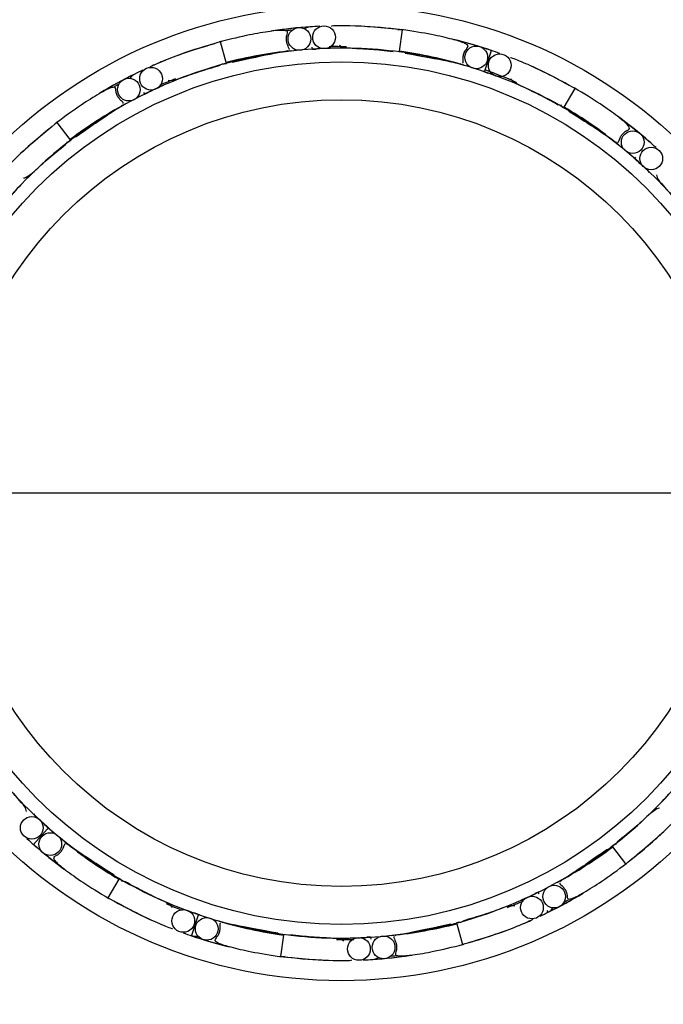
# Model space of a CAD drawing. Units: inches. Extents: x 0 to 17, y 0 to 11.
# Drawn here: x 3.5 to 3.6, y 6.5 to 6.6 of the extents above; entities that cross this region are included whole.
import ezdxf
from ezdxf import colors
from ezdxf.entities.mleader import LeaderData, LeaderLine
from ezdxf.enums import TextEntityAlignment as Align
from ezdxf.math import Vec2, Vec3

# ---------------------------------------------------------------- set-up
doc = ezdxf.new("R2010")
doc.units = ezdxf.units.IN
doc.header["$MEASUREMENT"] = 0
for name, color, linetype in [('18141-607', 7, 'Continuous'), ('38381632', 7, 'Continuous'), ('41332512', 7, 'Continuous'), ('Default', 7, 'Continuous')]:
    doc.layers.add(name, color=color, linetype=linetype)
doc.styles.add('SEACAD_Arial', font='arial.ttf')
doc.dimstyles.new('Outline', dxfattribs={"dimtxt": 0.125, "dimasz": 0.25, "dimexe": 0.0625, "dimexo": 0.0625, "dimgap": 0.03125, "dimtad": 0, "dimtih": 1, "dimtoh": 1, "dimlfac": 10, "dimzin": 4, "dimdsep": 46, "dimtxsty": 'SEACAD_Arial', "dimblk1": '_SE_FILLED', "dimblk2": '_SE_FILLED', "dimsah": 1, "dimcen": 0.0625, "dimadec": 0, "dimazin": 0, "dimtfac": 1, "dimtdec": 1, "dimtofl": 0, "dimtmove": 0, "dimatfit": 3, "dimfxl": 1, "dimtolj": 1, "dimtzin": 4, "dimarcsym": 0})

# ---------------------------------------------------------------- blocks, each defined once
blk = doc.blocks.new('SE3')
at = {"layer": '18141-607', "color": 7, "linetype": 'Continuous'}
blk.add_circle((3.521285261246543, 6.537668490925448), 0.0595, dxfattribs=at)
at = {"layer": '38381632', "color": 7, "linetype": 'Continuous'}
blk.add_circle((3.521285261246543, 6.53766849092545), 0.07375, dxfattribs=at)
at = {"layer": '41332512', "color": 7, "linetype": 'Continuous'}
for p, q in [((3.516663374398319, 6.608184857466116), (3.51666209621352, 6.608204358797671)), ((3.530086272378735, 6.604518807429015), (3.530513073065515, 6.607760680500818)), ((3.503833826722705, 6.602798131233341), (3.502987528027258, 6.605956560963127)), ((3.516882793885446, 6.604837163009575), (3.516864426459252, 6.605117395780373)), ((3.516902397662117, 6.604831330784087), (3.517434952561466, 6.604839297288589)), ((3.516902536919154, 6.604831418035569), (3.517434161029251, 6.604839368572356)), ((3.543012520889103, 6.601674933841533), (3.544006921719299, 6.604604344223743)), ((3.542922249739644, 6.601409003610554), (3.543012520889103, 6.601674933841533)), ((3.542938129371318, 6.601396113296362), (3.543433194592339, 6.601199673449896)), ((3.542938291419001, 6.601396140614387), (3.543432490591068, 6.601200042213792)), ((3.491513573778517, 6.598039500969319), (3.491389364050807, 6.598291373380897)), ((3.491533917202415, 6.598041614736019), (3.492022885124793, 6.598252774763373)), ((3.491534012470815, 6.598041748637851), (3.492022126565283, 6.598252537714749)), ((3.554998843871275, 6.596062128936634), (3.556633767404626, 6.598893899562924)), ((3.480238203775298, 6.591162057702476), (3.478247647002293, 6.593756201795098)), ((3.567879694679804, 6.590799259423224), (3.567892580390471, 6.590813952760172)), ((3.56566767023553, 6.588276928964421), (3.565852836996465, 6.58848807118857)), ((3.565677408192895, 6.58825894299468), (3.566059614542809, 6.587888002983474)), ((3.565677568359559, 6.58825890622031), (3.566059105250284, 6.587888613086503)), ((3.476717685496617, 6.486848910662331), (3.474677942102615, 6.484523029090725)), ((3.476893114300469, 6.487078038855952), (3.476510907950261, 6.487448978867444)), ((3.476892954133696, 6.487078075630424), (3.476511417242799, 6.487448368764397)), ((3.476902852257538, 6.487060052886489), (3.476717685496618, 6.48684891066233)), ((3.564322875490806, 6.481580780055804), (3.562332318717798, 6.484174924148429)), ((3.487571678621806, 6.479274852914262), (3.485936755088452, 6.476443082287977)), ((3.551036605290522, 6.477295367114819), (3.550547637368304, 6.477084207087534)), ((3.551036510022586, 6.477295233213185), (3.550548395927804, 6.477084444136151)), ((3.551181158442283, 6.477045608470004), (3.551056948714571, 6.477297480881585)), ((3.552549416937326, 6.474271054712124), (3.552427316191608, 6.474518650531263)), ((3.49955800160398, 6.473662048009366), (3.498563600773791, 6.470732637627152)), ((3.499632393121793, 6.473940868554529), (3.499137327900748, 6.474137308401003)), ((3.499632231074286, 6.473940841236443), (3.499138031902023, 6.474136939637114)), ((3.499648272753444, 6.473927978240344), (3.49955800160398, 6.473662048009366)), ((3.538736695770408, 6.472538850617564), (3.539582994465829, 6.469380420887772)), ((3.512484250114349, 6.470818174421878), (3.512057449427568, 6.467576301350072)), ((3.525668124830912, 6.470505651066808), (3.525135569931626, 6.470497684562307)), ((3.525667985573177, 6.470505563815306), (3.525136361463811, 6.470497613278529)), ((3.525687728607643, 6.470499818841322), (3.525706096033836, 6.470219586070529)), ((3.525907148094758, 6.467152124384785), (3.525908426279557, 6.467132623053227))]:
    blk.add_line(p, q, dxfattribs=at)
for centre, radius in [((3.514910317976946, 6.606373367741506), 0.001714999999999998), ((3.518637880034978, 6.606617685066648), 0.001714999999999998), ((3.541687799719031, 6.603583105571055), 0.001714999999999998), ((3.545225114203184, 6.602382349104469), 0.001714999999999998), ((3.521285261246544, 6.53766849092545), 0.06525), ((3.492453685657663, 6.600356131246829), 0.001714999999999998), ((3.489103363558653, 6.598703935227971), 0.001714999999999998), ((3.565359179928151, 6.59075794083828), 0.001714999999999998), ((3.568167722774049, 6.588294914867122), 0.001714999999999998), ((3.474402799719036, 6.487042066983777), 0.001714999999999998), ((3.477211342564934, 6.484579041012618), 0.001714999999999998), ((3.553467158934433, 6.476633046622929), 0.001714999999999998), ((3.550116836835423, 6.474980850604069), 0.001714999999999998), ((3.497345408289902, 6.472954632746429), 0.001714999999999998), ((3.500882722774055, 6.471753876279845), 0.001714999999999998), ((3.523932642458107, 6.468719296784252), 0.001714999999999998), ((3.527660204516139, 6.468963614109394), 0.001714999999999998)]:
    blk.add_circle(centre, radius, dxfattribs=at)
for centre, radius, start, end in [((3.521129914374313, 6.538606076330112), 0.06974980802625987, 93.70635825152665, 98.6344972574713), ((3.521186029362025, 6.538154463213566), 0.07018850615030371, 93.71841265424662, 98.44654891279748), ((3.520193846677432, 6.538986658508684), 0.06901246232955727, 95.40379378714563, 95.92239202558247), ((3.516774868278199, 6.606278190760218), 0.001929466466949364, 93.35069196119049, 125.4625117047411), ((3.521259569088029, 6.537433330336701), 0.07092005144854978, 93.65835097352478, 93.81434921880779), ((3.521225472576319, 6.542615024656932), 0.06574815110842203, 92.82122425759935, 94.07721662880489), ((3.521225472576319, 6.542615024656932), 0.06574815110842203, 82.73662370626629, 88.22907717053388), ((3.530271781892794, 6.605919163120825), 0.001857258110993573, 82.53514881510054, 103.9806625541987), ((3.519337067216385, 6.542215612051575), 0.06574815112124072, 105.2366237052408, 110.7290771712015), ((3.503469322242955, 6.604162882613196), 0.001857258110573347, 105.035148812658, 111.581920320335), ((3.521186029362025, 6.538154463213566), 0.07018850615030371, 105.0228282100655, 105.1002161801321), ((3.521500537850593, 6.538594155559703), 0.06974980803171882, 71.20635825162147, 76.13449725812738), ((3.521379556483618, 6.538155445178456), 0.07018850614574418, 71.21841265416158, 75.94654891336661), ((3.521312131736953, 6.537829489899313), 0.067154062358996, 93.67646527157014, 105.1560008843991), ((3.520888939121509, 6.536498212693431), 0.06845842575851925, 96.0749309397877, 104.426092040932), ((3.521333331898631, 6.537684707870536), 0.06728283607839379, 91.1748037207327, 93.89276522302502), ((3.521310627535803, 6.537830893440886), 0.06715255152604094, 82.43040060160756, 93.86386099182369), ((3.520374503826972, 6.536312949062767), 0.06889392230990546, 88.60742159042135, 90.77642857871028), ((3.521371697982028, 6.53780695168849), 0.06715406236123275, 71.17646527170976, 82.65600088415754), ((3.520471261256065, 6.536738960729807), 0.0684584257594127, 73.57493093982069, 81.92609204084731), ((3.521171532726551, 6.537461062835531), 0.07092005144694194, 71.15835097753427, 71.31434921893376), ((3.523122980207773, 6.542261372287112), 0.06574815115475875, 70.32122425653861, 71.57721662688333), ((3.521246547889122, 6.53782823854632), 0.067152551523706, 104.9304006013844, 116.3638609919947), ((3.519337067216385, 6.542215612051575), 0.06574815112124072, 112.1018121605305, 114.309224027779), ((3.503387374142742, 6.604461836568291), 0.001847733596030561, 263.4564006441292, 285.0198905513921), ((3.520782941052417, 6.538475258213211), 0.06974980803030921, 116.2063582516468, 121.1344972577802), ((3.521007609394625, 6.53807949637977), 0.07018850614765147, 116.2184126544905, 120.9465489127518), ((3.490862406073198, 6.599329535672092), 0.001929466466952114, 115.8506919616214, 147.962511704432), ((3.52135151684758, 6.537441398909309), 0.07092005144634217, 116.1583509786055, 116.3143492189618), ((3.519337067216385, 6.542215612051575), 0.06574815112124072, 115.3212242573269, 116.5772166283013), ((3.521335878694821, 6.537665077587685), 0.06728283607754268, 68.67480372153666, 71.3927652232209), ((3.521370845394259, 6.537808824027298), 0.06715255152555041, 59.93040060157784, 71.36386099187057), ((3.519925087694718, 6.536764665318261), 0.06889392231008862, 66.10742159037598, 70.42042784136393), ((3.523122980207773, 6.542261372287112), 0.06574815115475875, 60.23662370295396, 65.72907717267591), ((3.519772484769128, 6.538468652703322), 0.0690124623287455, 117.9037937871556, 118.4223920255967), ((3.520962574519984, 6.536067601768324), 0.06889392230921243, 111.107421590429, 113.2764285787286), ((3.52124847470304, 6.537827517473312), 0.06715406235944482, 116.1764652716742, 127.6560008844171), ((3.521323466781076, 6.537701869273576), 0.06728283607591436, 113.6748037207044, 116.392765223273), ((3.555706125237555, 6.597284897482446), 0.001857258109447896, 60.03514880604451, 66.58191569473419), ((3.521366953438055, 6.536435628907626), 0.06845842575942938, 118.5749309398239, 126.9260920408223), ((3.555859571551714, 6.597554235911134), 0.001847733600544922, 218.4564006701982, 240.0198905249638), ((3.521418105020965, 6.537763334088699), 0.06715406235520974, 48.67646527131001, 60.15600088477321), ((3.520177507510141, 6.537121221313173), 0.06845842575937944, 51.07493093980712, 59.42609204083264), ((3.479379177804121, 6.592283433744246), 0.001857258109980834, 127.5351488092244, 134.081917412897), ((3.521838387416581, 6.53844131074874), 0.06974980802757148, 48.70635825161322, 53.63449725697523), ((3.521558728008282, 6.538082292764054), 0.07018850615062815, 48.71841265413669, 53.4465489124571), ((3.51774525674836, 6.54112394147644), 0.06574815113712902, 127.7366237038992, 133.2290771720943), ((3.521188362001799, 6.537801263520562), 0.06715255152606964, 127.4304006016448, 138.8638609918704), ((3.479189062905076, 6.592528271006452), 0.001847733598888507, 285.9564006610647, 307.519890535148), ((3.521100810502585, 6.537520374380392), 0.07092005144507486, 48.65835097344739, 48.81434921906062), ((3.524740711799538, 6.541208495425832), 0.06574815113415533, 47.82122425705332, 49.07721662778282), ((3.521330719440867, 6.53764596695166), 0.06728283608061945, 46.17480371953744, 48.89276522288537), ((3.521418033845009, 6.537765390173435), 0.06715255152141975, 37.43040060119169, 48.86386099221436), ((3.521307785219398, 6.537713949120809), 0.06728283607923051, 136.1748037208744, 138.8927652230243), ((3.521152488649919, 6.537571591679179), 0.067152551523931, 217.4304006014026, 228.8638609919689), ((3.521382160492582, 6.53753571832899), 0.06715255152420793, 307.4304006014745, 318.8638609920069), ((3.521262737274012, 6.537623032729875), 0.06728283607884682, 316.1748037204171, 318.892765222986), ((3.521239803051711, 6.537691014898675), 0.06728283607986181, 226.1748037203697, 228.8927652228971), ((3.521152417473859, 6.537573647764637), 0.06715406235819703, 228.6764652715465, 240.156000884513), ((3.524266232845235, 6.534747458967467), 0.06652062940987578, 307.6823098950848, 313.2740432612491), ((3.517829810709876, 6.534128486442076), 0.06574815115770107, 227.8212242564476, 229.0772166267386), ((3.522393014983555, 6.538215760538531), 0.06845842576038896, 231.0749309398102, 239.4260920407332), ((3.521469711991419, 6.537816607471394), 0.07092005144635426, 228.6583509770918, 228.8143492189808), ((3.520732135080078, 6.536895671107467), 0.06974980803394772, 228.7063582519475, 233.6344972567346), ((3.521011794483314, 6.537254689084511), 0.07018850614785975, 228.7184126543023, 233.446548912164), ((3.521322047790501, 6.537509464376943), 0.06715406235865928, 296.1764652715724, 307.6560008844531), ((3.521203569054886, 6.538901352943522), 0.06845842575971804, 298.5749309398295, 306.926092040804), ((3.563385832108792, 6.48280003145499), 0.001857281502749966, 106.0124858209906, 127.4638053808764), ((3.563198588044669, 6.483047084959805), 0.00184772084824467, 307.4791413126651, 313.1162770613162), ((3.521199677099609, 6.537528157825451), 0.06715255152755356, 239.9304006017868, 251.3638609917456), ((3.486710950942016, 6.477782745940526), 0.00184773359955845, 38.45640066454535, 60.01989053096157), ((3.521323974603448, 6.537508743305796), 0.06715255152501977, 284.9304006015346, 296.3638609919417), ((3.521247055710559, 6.537635112581244), 0.06728283608008229, 293.6748037200305, 296.3927652228994), ((3.486864397255579, 6.47805208436862), 0.001857258109619671, 240.03514880711, 246.5819167414907), ((3.519447542282489, 6.53307560955663), 0.06574815114708023, 240.236623703264, 245.7290771724115), ((3.521607947973186, 6.539269380082386), 0.06889392230900576, 291.107421590364, 293.2764285787054), ((3.52156291309693, 6.537257485473274), 0.07018850615028117, 296.218412654343, 300.9465489124319), ((3.521787581441555, 6.536861723636412), 0.06974980802875702, 296.2063582517109, 301.134497257218), ((3.5227980377238, 6.536868329147943), 0.06901246232913845, 297.9037937871493, 298.4223920255877), ((3.52264543479863, 6.538572316533259), 0.0688939223107615, 246.1074215903587, 248.2764285786789), ((3.521234643798593, 6.537671904263915), 0.06728283607831623, 248.6748037206834, 251.3927652231425), ((3.551710642292553, 6.476004631700202), 0.001925832557917488, 295.8195744022167, 327.9936292633267), ((3.521198824511237, 6.537530030163211), 0.06715406236204947, 251.176465271789, 262.6560008840911), ((3.522099261237338, 6.538598021122306), 0.06845842576066713, 253.5749309398524, 261.9260920407266), ((3.523233455283538, 6.533121369783845), 0.06574815110433854, 292.1018121600026, 294.3092240279165), ((3.523233455283538, 6.533121369783845), 0.06574815110433854, 295.3212242577189, 296.5772166290061), ((3.521219005645137, 6.537895582942367), 0.07092005144719492, 296.1583509752239, 296.31434921894), ((3.521258390755955, 6.537507491953035), 0.06715406236045342, 273.6764652716433, 285.1560008842297), ((3.521681583371554, 6.538838769157643), 0.06845842575869299, 276.0749309397837, 284.4260920409375), ((3.539183148350205, 6.470875145284774), 0.001847733593892617, 83.45640063257832, 105.0198905643158), ((3.523233455283538, 6.533121369783845), 0.06574815110433854, 285.2366237064222, 290.7290771703617), ((3.519447542282489, 6.53307560955663), 0.06574815114708023, 250.321224256755, 251.5772166272493), ((3.521398989767569, 6.537875919017822), 0.0709200514495998, 251.1583509768449, 251.3143492187841), ((3.499196525567275, 6.472555340853997), 0.001929466467020922, 250.8506919620642, 282.9625117039413), ((3.521190966009314, 6.537181536671843), 0.07018850614512886, 251.2184126541165, 255.9465489128391), ((3.521070081387558, 6.53674336428703), 0.06975035396908005, 251.2063363454377, 256.1345260328129), ((3.521259894957186, 6.537506088406672), 0.0671525515227146, 262.4304006013068, 273.8638609921005), ((3.522196018666084, 6.539024032788761), 0.06889392231053243, 268.6074215903373, 270.7764285787283), ((3.521237190594409, 6.537652273979053), 0.06728283607708618, 271.1748037201756, 273.8927652231417), ((3.521384493130809, 6.537182518638359), 0.07018850615135937, 285.0228282116636, 285.1002161800988), ((3.539101200249903, 6.471174099238182), 0.001857258111095421, 285.0351488156276, 291.5819225060239), ((3.512298740600289, 6.469417818730143), 0.001857258111071768, 262.5351488154481, 283.9806625541943), ((3.52134504991673, 6.532721957197974), 0.06574815111242312, 262.736623706361, 268.2290771706239), ((3.52134504991673, 6.532721957197974), 0.06574815111242312, 272.821224257469, 274.077216628585), ((3.521310953404925, 6.537903651509785), 0.07092005144415321, 273.6583509723699, 273.8143492191464), ((3.525795654214884, 6.469058791090694), 0.001929466466961129, 273.3506919610124, 305.4625117046864), ((3.521384493130809, 6.537182518638359), 0.07018850615135937, 273.7184126541532, 278.4465489132393), ((3.521440608117737, 6.536730905525832), 0.06974980803139616, 273.7063582516108, 278.6344972577276), ((3.522376675815626, 6.536350323342557), 0.06901246232989783, 275.4037937871485, 275.9223920255776)]:
    blk.add_arc(centre, radius, start, end, dxfattribs=at)
for points, knots in [([(3.513295322892885, 6.604755224642603), (3.513339834706367, 6.604792898918186), (3.513395928545947, 6.604922468937295), (3.513243015648535, 6.605135644667954), (3.513035498650846, 6.605715712384455), (3.51297933365549, 6.605934381582246), (3.51294992043148, 6.606127491155767), (3.512937971480537, 6.606272174718671), (3.512936965714551, 6.606422853910378), (3.512949345407186, 6.606577341209648), (3.512973059513274, 6.606725415812496), (3.513015949530075, 6.606913337072861), (3.513110827237377, 6.607209628240017), (3.513184476398334, 6.607492262841559), (3.512939516007137, 6.607612549635493), (3.512215863921908, 6.60771155914719), (3.510441499282888, 6.607523572728435), (3.507170495579332, 6.606995314310375), (3.504562725905727, 6.606346705756089), (3.502836565298434, 6.605915248215935)], [0.02137781271425635, 0.02137781271425635, 0.02137781271425635, 0.02137781271425635, 0.05983846845444767, 0.1109665421206267, 0.1188727909718368, 0.1251111023220369, 0.1277344584822753, 0.1301294596078323, 0.1324111565246802, 0.1346846347219899, 0.1370136490989908, 0.1396698800543117, 0.1467262295151691, 0.1699616097022491, 0.2466635174867736, 0.3481167574155325, 0.521715401760184, 0.7391350774172092, 1, 1, 1, 1]), ([(3.530668136682851, 6.60773942578007), (3.527397152422406, 6.608050229504543), (3.524095351343276, 6.608370687030775), (3.521129819146709, 6.608361080603894), (3.520076952412071, 6.608364548993986), (3.519737576478899, 6.608312030821225), (3.519713954592284, 6.608278952375622)], [0, 0, 0, 0, 0.2913850703814179, 0.359656035509352, 0.4256087374010487, 0.4720313239291187, 0.4720313239291187, 0.4720313239291187, 0.4720313239291187]), ([(3.539576502260614, 6.602706168143326), (3.539632043135137, 6.602723940701877), (3.539733451385069, 6.602822181607497), (3.5396737571092, 6.603077647534316), (3.539704018707142, 6.603692973542008), (3.539735810096651, 6.603916490951441), (3.539782535655421, 6.604106156887469), (3.539826864266668, 6.604244399735488), (3.539883597490328, 6.604383994046662), (3.539954154564914, 6.604521984197221), (3.540032729239424, 6.604649712296563), (3.540144268801026, 6.604806915603895), (3.540345310093722, 6.605044344822211), (3.540521512625538, 6.605277280832048), (3.540341230497003, 6.605482153622291), (3.539710552446584, 6.605850556147467), (3.537999313985379, 6.606355899293107), (3.534775144868353, 6.607119611077382), (3.532117668093576, 6.607518325158967), (3.530357791986283, 6.607780283434479)], [0.02137781271524671, 0.02137781271524671, 0.02137781271524671, 0.02137781271524671, 0.05983846845578877, 0.1109665421216815, 0.1188727909728551, 0.125111102323025, 0.1277344584832595, 0.1301294596088131, 0.1324111565256581, 0.1346846347229685, 0.1370136490999602, 0.1396698800552707, 0.1467262295160618, 0.1699616097029261, 0.2466635174871494, 0.3481167574165278, 0.5217154017601302, 0.7391350774175119, 1, 1, 1, 1]), ([(3.503138921959038, 6.60599626443897), (3.499997987113557, 6.60503165815465), (3.496824886890049, 6.604064177734247), (3.494088768611096, 6.602920442513269), (3.493114719289078, 6.602520732232064), (3.492821274645178, 6.6023423382202), (3.492812109440715, 6.602302738016693)], [0, 0, 0, 0, 0.2913850703843253, 0.359656035511529, 0.4256087374041436, 0.4720313239333085, 0.4720313239333085, 0.4720313239333085, 0.4720313239333085]), ([(3.520947108682528, 6.605429849862355), (3.521045466982647, 6.605338722096179), (3.52147012536805, 6.605084905979532), (3.522892677171027, 6.604962686095866), (3.525632628098777, 6.604868083405114), (3.527838391109179, 6.604622599853447), (3.529093396472955, 6.604487691057681)], [0.6080575985302877, 0.6080575985302877, 0.6080575985302877, 0.6080575985302877, 0.6495906138803283, 0.7536315420014741, 0.8839683823808266, 1, 1, 1, 1]), ([(3.504728030247089, 6.602852778611972), (3.507346622316686, 6.603431098979346), (3.510110724942025, 6.604021649269725), (3.512290882239093, 6.60444171500138), (3.513020916883469, 6.604514722799834), (3.513143212509233, 6.60462339681377)], [0, 0, 0, 0, 0.6272409659902224, 0.7978174975530593, 0.9623958560264814, 0.9623958560264814, 0.9623958560264814, 0.9623958560264814]), ([(3.530933321358813, 6.604227098149771), (3.533573898599273, 6.603759304699232), (3.536353590252813, 6.603247125745333), (3.538528545153378, 6.602800905799545), (3.539230948094236, 6.602588984046802), (3.539385522264456, 6.602642585234167)], [0, 0, 0, 0, 0.6272409660082451, 0.797817497562629, 0.9623958560295555, 0.9623958560295555, 0.9623958560295555, 0.9623958560295555]), ([(3.556768893677414, 6.598814922484128), (3.553865837704089, 6.600353819167816), (3.550938005052731, 6.601913427887311), (3.548194534332923, 6.603039412745868), (3.547223139601769, 6.603445531776329), (3.546889499288667, 6.603526884858414), (3.546855016938004, 6.603505364064206)], [0, 0, 0, 0, 0.291385070392014, 0.3596560355207299, 0.4256087374137285, 0.4720313239435736, 0.4720313239435736, 0.4720313239435736, 0.4720313239435736]), ([(3.495041699594064, 6.600142418158558), (3.495167443900756, 6.600095867172431), (3.495656908314084, 6.600023881385743), (3.497017946333279, 6.600455351943453), (3.49958553379798, 6.601416484279245), (3.50171733558491, 6.602033796010079), (3.502928436714619, 6.602389426295134)], [0.6080575985330209, 0.6080575985330209, 0.6080575985330209, 0.6080575985330209, 0.6495906138859109, 0.7536315420067363, 0.8839683823878133, 1, 1, 1, 1]), ([(3.54690399843348, 6.600401228926271), (3.546959996567468, 6.600279397756366), (3.547255198535341, 6.599882392512668), (3.548522693505444, 6.599225089057019), (3.551017875205078, 6.598089153741849), (3.55296179201558, 6.597018247553211), (3.554069638423031, 6.596413338317962)], [0.6080575985484238, 0.6080575985484238, 0.6080575985484238, 0.6080575985484238, 0.6495906138998225, 0.7536315420225023, 0.88396838240851, 1, 1, 1, 1]), ([(3.488230539210527, 6.596590934076199), (3.488257245442866, 6.596642774501878), (3.488259485093506, 6.596783947773627), (3.488036633177026, 6.596922379235578), (3.487622930165459, 6.597378878609372), (3.487487359396643, 6.5975594091924), (3.487386285286578, 6.597726563221386), (3.487319877892908, 6.597855660738284), (3.487261286256031, 6.597994485269497), (3.487213603870734, 6.598141950426594), (3.487178847150716, 6.598287828516963), (3.487146558006457, 6.598477858421982), (3.487120827857499, 6.598787903893666), (3.48708071123047, 6.59907720853092), (3.486808365575597, 6.599094596754567), (3.486101908925624, 6.598909139952127), (3.484534549040372, 6.598056443197099), (3.481714691412512, 6.596316637132271), (3.479553638133374, 6.594719450714832), (3.478123985330852, 6.593660262858319)], [0.02137781271568372, 0.02137781271568372, 0.02137781271568372, 0.02137781271568372, 0.05983846845621579, 0.1109665421220871, 0.1188727909732551, 0.125111102323417, 0.1277344584836468, 0.1301294596091937, 0.1324111565260312, 0.1346846347233313, 0.1370136491003203, 0.1396698800556266, 0.1467262295164366, 0.1699616097033588, 0.2466635174875924, 0.3481167574167714, 0.5217154017612438, 0.7391350774174794, 1, 1, 1, 1]), ([(3.563073005994459, 6.590755714855636), (3.563131120335354, 6.590750879986219), (3.563262404508851, 6.590802835491018), (3.563305016766896, 6.591061699242445), (3.563568449906503, 6.591618605734608), (3.563683357730017, 6.591812942856285), (3.563799108528811, 6.591970290235388), (3.563892966073027, 6.592081046148083), (3.563998801167319, 6.592188303610272), (3.564116793948852, 6.592288788862582), (3.564238266909871, 6.592376725013152), (3.56440147512913, 6.592479277588961), (3.564678073292849, 6.592621698412246), (3.564930003957337, 6.592769473434451), (3.56484184641128, 6.593027742195869), (3.56440015741175, 6.593609451789674), (3.563012565671739, 6.594731190586759), (3.560326081661992, 6.596670604377181), (3.558023474534953, 6.598055940490101), (3.55649780811169, 6.598971433808503)], [0.02137781271366048, 0.02137781271366048, 0.02137781271366048, 0.02137781271366048, 0.05983846845396682, 0.1109665421199604, 0.1188727909711541, 0.1251111023213508, 0.127734458481592, 0.1301294596071508, 0.1324111565240026, 0.1346846347213147, 0.1370136490983084, 0.1396698800536317, 0.1467262295144463, 0.1699616097014424, 0.2466635174858446, 0.3481167574149728, 0.5217154017587309, 0.739135077416908, 1, 1, 1, 1]), ([(3.48104342746363, 6.591554742171504), (3.483241377457234, 6.593091132323085), (3.485569081486183, 6.594694505929164), (3.487422531994454, 6.595916906138413), (3.488069057185512, 6.596263728712586), (3.488140455866407, 6.59641093091961)], [0, 0, 0, 0, 0.6272409659609876, 0.7978174975375076, 0.9623958560255416, 0.9623958560255416, 0.9623958560255416, 0.9623958560255416]), ([(3.555669782780183, 6.595468473092104), (3.557930341242784, 6.594025783136284), (3.560302439067644, 6.592488849541208), (3.562141074403623, 6.591244276859961), (3.562708911160504, 6.590779688721788), (3.562872231358979, 6.59077005678769)], [0, 0, 0, 0, 0.6272409659447824, 0.797817497526892, 0.9623958560206176, 0.9623958560206176, 0.9623958560206176, 0.9623958560206176]), ([(3.478372322894799, 6.593850818973239), (3.475839616321853, 6.591757655242731), (3.473278292698756, 6.589649526999469), (3.471188137542408, 6.587545786303807), (3.470441195812508, 6.586803749618242), (3.470238356744858, 6.586526638638439), (3.470245043541841, 6.586486545449035)], [0, 0, 0, 0, 0.2913850703899591, 0.3596560355179427, 0.4256087374108395, 0.4720313239405922, 0.4720313239405922, 0.4720313239405922, 0.4720313239405922]), ([(3.473131634868758, 6.585343897361067), (3.47326562175118, 6.585349010120647), (3.473745375672461, 6.585469813847383), (3.474837694207373, 6.586389287365329), (3.476842026292621, 6.588259831042182), (3.478575319358843, 6.589645957940349), (3.479558137086107, 6.590437985818999)], [0.6080575985459638, 0.6080575985459638, 0.6080575985459638, 0.6080575985459638, 0.6495906138956756, 0.7536315420176514, 0.883968382402323, 1, 1, 1, 1]), ([(3.568960667682155, 6.585822117303261), (3.568965780441738, 6.585688130420832), (3.569086584168497, 6.585208376499556), (3.570006057686466, 6.584116057964592), (3.5718766013633, 6.582111725879332), (3.573262728261529, 6.580378432813047), (3.574054756140237, 6.57939561508572)], [0.608057598538268, 0.608057598538268, 0.608057598538268, 0.608057598538268, 0.6495906138911242, 0.7536315420119606, 0.8839683823962988, 1, 1, 1, 1]), ([(3.473609854810926, 6.489514864547644), (3.473604742051343, 6.489648851430069), (3.473483938324589, 6.490128605351334), (3.472564464806658, 6.491220923886296), (3.470693921129843, 6.493225255971472), (3.469307794231723, 6.494958549037654), (3.468515766353129, 6.495941366764854)], [0.6080575985479514, 0.6080575985479514, 0.6080575985479514, 0.6080575985479514, 0.6495906139009062, 0.7536315420235922, 0.8839683824093179, 1, 1, 1, 1]), ([(3.569438887170519, 6.48999308436714), (3.569304900018573, 6.489987971506336), (3.568825145469985, 6.489867167564324), (3.567732850042146, 6.488947701310702), (3.565727155955002, 6.487075960362557), (3.563992330094891, 6.485688636776787), (3.563007622237153, 6.484895097371218)], [0.6079255139470309, 0.6079255139470309, 0.6079255139470309, 0.6079255139470309, 0.6494494994595982, 0.7534678261511146, 0.8837763526885332, 1, 1, 1, 1]), ([(3.564198199598289, 6.481486162877651), (3.566730906171221, 6.483579326608151), (3.569292229794288, 6.485687454851416), (3.571382384950706, 6.487791195547048), (3.57212932668058, 6.488533232232648), (3.572332165748213, 6.488810343212477), (3.572325478951226, 6.488850436401885)], [0, 0, 0, 0, 0.2913217710758393, 0.3595779052955022, 0.4255162798907902, 0.4719287817661958, 0.4719287817661958, 0.4719287817661958, 0.4719287817661958]), ([(3.479497516498623, 6.484581266995258), (3.479439402157728, 6.484586101864678), (3.479308117984229, 6.484534146359886), (3.479265505726186, 6.484275282608459), (3.479002072586582, 6.483718376116296), (3.478887164763069, 6.483524038994619), (3.478771413964274, 6.483366691615517), (3.478677556420059, 6.483255935702821), (3.478571721325767, 6.483148678240632), (3.478453728544235, 6.483048192988322), (3.478332255583216, 6.482960256837752), (3.478169047363958, 6.482857704261944), (3.477892449200238, 6.482715283438661), (3.477640518535755, 6.482567508416457), (3.477728676081806, 6.482309239655042), (3.478170365081348, 6.481727530061193), (3.479557956821378, 6.480605791264123), (3.482244440831078, 6.478666377473722), (3.484547047958126, 6.477281041360804), (3.486072714381391, 6.476365548042404)], [0.021377812711319, 0.021377812711319, 0.021377812711319, 0.021377812711319, 0.05983846845077466, 0.1109665421173702, 0.1188727909686555, 0.1251111023188973, 0.1277344584791511, 0.130129459604719, 0.1324111565215727, 0.1346846347188862, 0.137013649095887, 0.1396698800512327, 0.1467262295121333, 0.169961609699441, 0.2466635174843239, 0.3481167574126482, 0.521715401757803, 0.7391350774162505, 1, 1, 1, 1]), ([(3.486900739713121, 6.47986850875865), (3.484640181250448, 6.481311198714518), (3.482268083425525, 6.48284813230964), (3.480429448089492, 6.484092704990917), (3.479861611332589, 6.484557293129104), (3.479698291134108, 6.484566925063207)], [0, 0, 0, 0, 0.627240965951723, 0.797817497529991, 0.9623958560175111, 0.9623958560175111, 0.9623958560175111, 0.9623958560175111]), ([(3.561531715441087, 6.483785417649034), (3.559331831914014, 6.482247671879651), (3.557002536603257, 6.480643203579214), (3.555147983474314, 6.479420070442584), (3.554501464970866, 6.4790732528857), (3.554430066626677, 6.478926050931288)], [0, 0, 0, 0, 0.6274420689300932, 0.797926574710577, 0.9624161434075983, 0.9624161434075983, 0.9624161434075983, 0.9624161434075983]), ([(3.554339983282558, 6.478746047774703), (3.55431327705022, 6.478694207349026), (3.554311037399579, 6.478553034077279), (3.554533889316058, 6.478414602615328), (3.554947592327626, 6.477958103241535), (3.555083163096443, 6.477777572658505), (3.555184237206507, 6.477610418629519), (3.555250644600178, 6.477481321112621), (3.555309236237056, 6.477342496581406), (3.555356918622353, 6.477195031424309), (3.555391675342371, 6.47704915333394), (3.555423964486631, 6.476859123428921), (3.555449694635589, 6.476549077957235), (3.555489811262619, 6.476259773319986), (3.555762156917492, 6.476242385096333), (3.556468613567449, 6.476427841898757), (3.55803597345269, 6.477280538653755), (3.560855831080584, 6.479020344718659), (3.563016884359723, 6.480617531136079), (3.564446537162246, 6.481676718992583)], [0.02137781271549909, 0.02137781271549909, 0.02137781271549909, 0.02137781271549909, 0.05983846845582413, 0.1109665421218607, 0.1188727909730474, 0.1251111023232184, 0.1277344584834539, 0.1301294596090087, 0.1324111565258552, 0.1346846347231654, 0.1370136491001616, 0.1396698800554902, 0.1467262295163286, 0.1699616097033635, 0.2466635174876666, 0.3481167574164822, 0.5217154017610277, 0.7391350774175078, 1, 1, 1, 1]), ([(3.495666524059614, 6.474935752924606), (3.495610525925619, 6.475057584094519), (3.495315323957721, 6.475454589338229), (3.494047828987628, 6.476111892793855), (3.491552647287976, 6.477247828109086), (3.489608730477435, 6.478318734297728), (3.488500884069937, 6.478923643532994)], [0.6080575985432684, 0.6080575985432684, 0.6080575985432684, 0.6080575985432684, 0.6495906138969398, 0.7536315420193628, 0.8839683824045199, 1, 1, 1, 1]), ([(3.485801628815657, 6.476522059366769), (3.488704684788968, 6.474983162683067), (3.491632517440315, 6.473423553963565), (3.494375988160133, 6.472297569105012), (3.495347382891308, 6.471891450074572), (3.495681023204428, 6.471810096992493), (3.495715505555093, 6.471831617786702)], [0, 0, 0, 0, 0.2913850703905104, 0.3596560355186876, 0.4256087374116711, 0.4720313239417647, 0.4720313239417647, 0.4720313239417647, 0.4720313239417647]), ([(3.547528822899004, 6.475194563692348), (3.547403078592326, 6.475241114678472), (3.546913614179044, 6.475313100465153), (3.545552576159772, 6.474881629907449), (3.542984988695075, 6.473920497571631), (3.540853186908032, 6.473303185840765), (3.539642085778221, 6.472947555555679)], [0.6080575985284238, 0.6080575985284238, 0.6080575985284238, 0.6080575985284238, 0.6495906138791219, 0.7536315419981252, 0.883968382379937, 1, 1, 1, 1]), ([(3.539431600534052, 6.469340717411924), (3.542572535379527, 6.470305323696246), (3.54574563560301, 6.471272804116649), (3.548481753882016, 6.472416539337629), (3.54945580320401, 6.472816249618834), (3.549749247847894, 6.472994643630699), (3.549758413052357, 6.473034243834205)], [0, 0, 0, 0, 0.2913850703819408, 0.3596560355080214, 0.4256087373996565, 0.4720313239283444, 0.4720313239283444, 0.4720313239283444, 0.4720313239283444]), ([(3.502994020232473, 6.472630813707573), (3.502938479357951, 6.472613041149024), (3.502837071108019, 6.472514800243405), (3.502896765383889, 6.472259334316587), (3.502866503785946, 6.471644008308894), (3.502834712396437, 6.471420490899462), (3.502787986837667, 6.471230824963433), (3.50274365822642, 6.471092582115416), (3.50268692500276, 6.470952987804242), (3.502616367928175, 6.470814997653684), (3.502537793253666, 6.470687269554341), (3.502426253692063, 6.470530066247008), (3.502225212399369, 6.470292637028694), (3.50204900986755, 6.470059701018854), (3.502229291996084, 6.46985482822861), (3.502859970046489, 6.469486425703426), (3.504571208507663, 6.468981082557759), (3.507795377624775, 6.468217370773545), (3.510452854399524, 6.467818656691931), (3.512212730506808, 6.467556698416405)], [0.02137781271516272, 0.02137781271516272, 0.02137781271516272, 0.02137781271516272, 0.05983846845569971, 0.1109665421215322, 0.1188727909726814, 0.1251111023228375, 0.1277344584830611, 0.1301294596086103, 0.1324111565254499, 0.1346846347227519, 0.1370136490997372, 0.1396698800550367, 0.146726229515815, 0.1699616097026582, 0.2466635174869044, 0.3481167574165212, 0.5217154017609841, 0.7391350774173564, 1, 1, 1, 1]), ([(3.511637201134223, 6.471109883701134), (3.508996623893779, 6.471577677151666), (3.506216932240244, 6.472089856105562), (3.504041977339706, 6.472536076051349), (3.503339574398849, 6.472747997804095), (3.50318500022863, 6.472694396616733)], [0, 0, 0, 0, 0.6272409660037882, 0.7978174975599923, 0.9623958560290679, 0.9623958560290679, 0.9623958560290679, 0.9623958560290679]), ([(3.537842492246558, 6.472484203239049), (3.535223900176739, 6.471905882871641), (3.532459797551207, 6.471315332581239), (3.530279640254008, 6.470895266849531), (3.529549605609616, 6.470822259051066), (3.529427309983852, 6.470713585037129)], [0, 0, 0, 0, 0.6272409660080923, 0.7978174975639862, 0.9623958560277592, 0.9623958560277592, 0.9623958560277592, 0.9623958560277592]), ([(3.521623413810573, 6.469907131988522), (3.521525055510446, 6.469998259754703), (3.521100397125024, 6.470252075871342), (3.519677845322075, 6.470374295754995), (3.516937894394286, 6.470468898445807), (3.514732131383889, 6.47071438199746), (3.513477126020133, 6.47084929079322)], [0.6080575985278532, 0.6080575985278532, 0.6080575985278532, 0.6080575985278532, 0.6495906138807178, 0.7536315420006385, 0.883968382382103, 1, 1, 1, 1]), ([(3.529275199600206, 6.470581757208294), (3.529230687786724, 6.470544082932712), (3.529174593947142, 6.470414512913601), (3.529327506844553, 6.470201337182943), (3.529535023842241, 6.469621269466442), (3.529591188837597, 6.46940260026865), (3.529620602061606, 6.469209490695129), (3.52963255101255, 6.469064807132225), (3.529633556778535, 6.468914127940517), (3.529621177085899, 6.468759640641246), (3.529597462979813, 6.4686115660384), (3.529554572963011, 6.468423644778037), (3.529459695255711, 6.468127353610882), (3.529386046094754, 6.467844719009341), (3.529631006485948, 6.467724432215407), (3.530354658571194, 6.467625422703713), (3.532129023210172, 6.467813409122474), (3.53540002691378, 6.468341667540521), (3.538007796587354, 6.468990276094809), (3.539733957194651, 6.469421733634969)], [0.02137781271303657, 0.02137781271303657, 0.02137781271303657, 0.02137781271303657, 0.05983846845335303, 0.1109665421199183, 0.1188727909711517, 0.1251111023213516, 0.1277344584815943, 0.1301294596071432, 0.1324111565239906, 0.1346846347212994, 0.1370136490983044, 0.1396698800536581, 0.1467262295145868, 0.1699616097018725, 0.2466635174865248, 0.3481167574144129, 0.5217154017618081, 0.7391350774150035, 1, 1, 1, 1]), ([(3.511902385810236, 6.467597556070826), (3.515173370070696, 6.467286752346344), (3.518475171149827, 6.466966294820104), (3.521440703346377, 6.466975901246998), (3.522493570081009, 6.466972432856914), (3.522832946014202, 6.467024951029675), (3.522856567900818, 6.467058029475278)], [0, 0, 0, 0, 0.2913850703827362, 0.3596560355093679, 0.4256087374009185, 0.4720313239297299, 0.4720313239297299, 0.4720313239297299, 0.4720313239297299])]:
    blk.add_open_spline(points, degree=3, knots=knots, dxfattribs=at)
blk = doc.blocks.new('DMBLK19')
at = {"layer": 'Default', "linetype": 'Continuous'}
for points in [[(2.120180623691976, 6.287668493946749), (2.20351395601821, 6.287668493946749), (2.161847289855093, 6.537668490925451)], [(2.120180623691976, 4.646768487904151), (2.161847289855093, 4.396768490925449), (2.20351395601821, 4.646768487904151)]]:
    blk.add_hatch(color=7, dxfattribs=at).paths.add_polyline_path(points)
at = {"layer": 'Default', "color": 7, "linetype": 'Continuous'}
for p, q in [((3.652885262757193, 6.537668490925451), (2.099347290610417, 6.537668490925451)), ((2.161847289855093, 5.861240251748858), (2.161847289855093, 6.537668490925451)), ((2.161847289855093, 4.396768490925449), (2.161847289855093, 5.073196730102042)), ((3.040385287575841, 4.396768490925449), (2.099347290610417, 4.396768490925449))]:
    blk.add_line(p, q, dxfattribs=at)
at = {"layer": 'Default', "color": 7, "linetype": 'Continuous', "style": 'SEACAD_Arial'}
for s, p in [(']', (2.193097289855093, 5.749827180647947)), ('543,8', (2.193097289855093, 5.247109789343599)), ('21.41', (2.005597289855093, 5.247109789343599)), ('[', (2.193097289855093, 5.135696745865338))]:
    blk.add_text(s, height=0.125, rotation=90, dxfattribs=at).set_placement(p, align=Align.TOP_LEFT)
blk = doc.blocks.new('_SE_FILLED')
at = {"color": 0}
blk.add_line((0, 0), (-1, 0), dxfattribs=at)
blk.add_solid([(0, 0), (-1, -0.1665), (-1, 0.1665), (0, 0)], dxfattribs=at)
blk = doc.blocks.new('DMBLK20')
at = {"layer": 'Default', "linetype": 'Continuous'}
for points in [[(1.458333376074525, 7.287668493946748), (1.541666708400758, 7.287668493946748), (1.500000042237641, 7.53766849092545)], [(1.458333376074525, 4.646768487904151), (1.500000042237641, 4.396768490925449), (1.541666708400758, 4.646768487904151)]]:
    blk.add_hatch(color=7, dxfattribs=at).paths.add_polyline_path(points)
at = {"layer": 'Default', "color": 7, "linetype": 'Continuous'}
for p, q in [((3.301171699628779, 7.53766849092545), (1.437500042992966, 7.53766849092545)), ((1.500000042237641, 6.361240147792724), (1.500000042237641, 7.53766849092545)), ((1.500000042237641, 4.396768490925449), (1.500000042237641, 5.573196687393202)), ((3.040385287575841, 4.396768490925449), (1.437500042992966, 4.396768490925449))]:
    blk.add_line(p, q, dxfattribs=at)
at = {"layer": 'Default', "color": 7, "linetype": 'Continuous', "style": 'SEACAD_Arial'}
for s, p in [(']', (1.531250042237642, 6.249827137939107)), ('797,8', (1.531250042237642, 5.747109746634758)), ('31.41', (1.343750042237641, 5.747109746634758)), ('[', (1.531250042237642, 5.635696703156498))]:
    blk.add_text(s, height=0.125, rotation=90, dxfattribs=at).set_placement(p, align=Align.TOP_LEFT)
blk = doc.blocks.new('DMBLK23')
at = {"layer": 'Default', "linetype": 'Continuous'}
for points in [[(3.02788525822525, 8.752892742036048), (2.777885261246549, 8.711226075872931), (3.02788525822525, 8.669559409709814)], [(4.625609225520049, 8.752892742036048), (4.625609225520049, 8.669559409709814), (4.87560922249875, 8.711226075872931)]]:
    blk.add_hatch(color=7, dxfattribs=at).paths.add_polyline_path(points)
at = {"layer": 'Default', "color": 7, "linetype": 'Continuous'}
for p, q in [((2.777885261246549, 7.01438205254322), (2.777885261246549, 8.773726075117608)), ((4.87560922249875, 6.662668490170127), (4.87560922249875, 8.773726075117608)), ((2.777885261246549, 8.711226075872931), (3.607997271721767, 8.711226075872931)), ((4.045497285356018, 8.711226075872931), (4.875609222498751, 8.711226075872931))]:
    blk.add_line(p, q, dxfattribs=at)
at = {"layer": 'Default', "color": 7, "linetype": 'Continuous', "style": 'SEACAD_Arial'}
for s, p in [(']', (3.857997271369772, 8.993834771525105)), ('20.98', (3.670497271369772, 8.491117380220757)), ('532,8', (3.857997271369772, 8.491117380220757)), ('[', (3.857997271369772, 8.379704336742497))]:
    blk.add_text(s, height=0.125, rotation=90, dxfattribs=at).set_placement(p, align=Align.TOP_LEFT)
blk = doc.blocks.new('_Dot')
at = {"color": 0, "linetype": 'ByBlock', "lineweight": -2}
blk.add_line((-0.5, 0), (-1, 0), dxfattribs=at)
at = {"color": 0, "linetype": 'ByBlock', "const_width": 0.5}
blk.add_lwpolyline([(-0.25, 0, 1), (0.25, 0, 1)], format="xyb", close=True, dxfattribs=at)

msp = doc.modelspace()

# ---------------------------------------------------------------- block references
at = {"layer": 'Default'}
msp.add_blockref('SE3', (0, 0), dxfattribs=at)

# ---------------------------------------------------------------- dimensions: what is measured, and where the dimension line sits
at = {"layer": 'Default', "color": 7, "linetype": 'Continuous'}
dim = msp.add_linear_dim(base=(4.87560922249875, 8.711226075872931), p1=(2.777885261246549, 6.951882053298545), p2=(4.87560922249875, 6.600168490925451), text='\\A1;<>', dimstyle='Outline', override={"dimpost": '\\X'}, dxfattribs=at)
dim.commit()
dim.dimension.update_dxf_attribs({"geometry": 'DMBLK23', "text_midpoint": (3.826747271369772, 8.711226075872931), "dimtype": 160})
for base, p2, angle, picture, middle, dimtype in [((1.500000042237641, 7.53766849092545), (3.363671698873455, 7.53766849092545), 90, 'DMBLK20', (1.500000042237641, 5.967218442286933), 160), ((2.161847289855093, 4.396768490925449), (3.777885261246544, 6.537668490925451), 90.00000000000003, 'DMBLK19', (2.161847289855093, 5.467218484995772), 161)]:
    dim = msp.add_linear_dim(base=base, p1=(3.777885261246545, 4.396768490925449), p2=p2, angle=angle, text='\\A1;<>', dimstyle='Outline', override={"dimpost": '\\X'}, dxfattribs=at)
    dim.commit()
    dim.dimension.update_dxf_attribs({"geometry": picture, "text_midpoint": middle, "dimtype": dimtype})

# ---------------------------------------------------------------- leaders
ml = msp.add_multileader_mtext('Standard', dxfattribs=at)
ml.set_content('{\\pxsm0.9;\\fSolid Edge ANSI|b0||i0||c0|p34;\\W1.;19724\\P}', color=256)
ml.set_leader_properties()
ml.set_arrow_properties(name='DOT')
ml.build(insert=Vec2(0, 0))
ml.multileader.update_dxf_attribs({"leader_type": 0, "dogleg_length": 0, "arrow_head_size": 0.188})
ctx = ml.context
ctx.base_point, ctx.char_height, ctx.arrow_head_size, ctx.landing_gap_size = Vec3(10.12367787302461, 10.44334858127487), 0.188, 0.188, 0.09399999999999999
ctx.text_align_type = 1
notes = []
notes.append((ctx, [(0, (0, 0, 0), (0, 0), (1, 0), 1, [])]))
ctx.mtext.insert, ctx.mtext.alignment = Vec3(10.53075236823083, 10.5381954148767), 2
ml = msp.add_multileader_mtext('Standard', dxfattribs=at)
ml.set_content('{\\pxsm0.9;\\fSolid Edge ANSI|b0||i0||c0|p34;\\W1.;1\\P}', color=256)
ml.set_leader_properties()
ml.set_arrow_properties(name='DOT')
ml.build(insert=Vec2(0, 0))
ml.multileader.update_dxf_attribs({"leader_type": 0, "dogleg_length": 0, "arrow_head_size": 0.09})
ctx = ml.context
ctx.base_point, ctx.char_height, ctx.arrow_head_size, ctx.landing_gap_size = Vec3(11.98775529695125, 10.3931205079189), 0.09, 0.09, 0.045
notes.append((ctx, [(0, (0, 0, 0), (0, 0), (1, 0), 1, [])]))
ctx.mtext.insert = Vec3(12.07775529695125, 10.43816555225942)
ml = msp.add_multileader_mtext('Standard', dxfattribs=at)
ml.set_content('{\\pxsm0.9;\\fSolid Edge ANSI|b0||i0||c0|p34;\\W1.;1\\P}', color=256)
ml.set_leader_properties()
ml.set_arrow_properties(name='DOT')
ml.build(insert=Vec2(0, 0))
ml.multileader.update_dxf_attribs({"leader_type": 0, "dogleg_length": 0, "arrow_head_size": 0.09})
ctx = ml.context
ctx.base_point, ctx.char_height, ctx.arrow_head_size, ctx.landing_gap_size = Vec3(11.63151391857093, 10.39027057689186), 0.09, 0.09, 0.045
notes.append((ctx, [(0, (0, 0, 0), (0, 0), (1, 0), 1, [])]))
ctx.mtext.insert = Vec3(11.72151391857093, 10.43531562123238)
for ctx, leaders in notes:
    for number, flags, end, landing, length, lines in leaders:
        leader = LeaderData()
        leader.index, (leader.has_last_leader_line, leader.has_dogleg_vector, leader.attachment_direction) = number, flags
        leader.last_leader_point, leader.dogleg_vector, leader.dogleg_length = Vec3(end), Vec3(landing), length
        for number, points, colour, breaks in lines:
            line = LeaderLine()
            line.index, line.vertices, line.color, line.breaks = number, Vec3.list(points), colors.encode_raw_color(colour), breaks
            leader.lines.append(line)
        ctx.leaders.append(leader)

doc.saveas('drawing.dxf')
